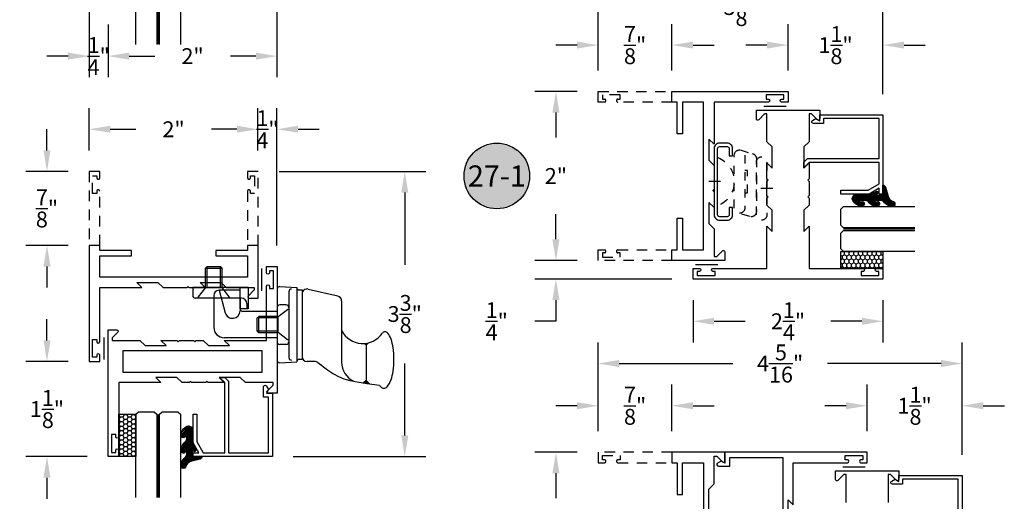
# Model space of a CAD drawing. Units: inches. Extents: x 0 to 173, y 0 to 30.
# Drawn here: x 54 to 66, y 7 to 13 of the extents above; entities that cross this region are included whole.
import ezdxf
from ezdxf.enums import TextEntityAlignment as Align

# ---------------------------------------------------------------- set-up
doc = ezdxf.new("R2010")
doc.units = ezdxf.units.IN
doc.header["$MEASUREMENT"] = 0
doc.linetypes.add('HIDDEN2', pattern=[0.1875, 0.125, -0.0625])
for name, color, linetype in [('Arcadia-Dim', 4, 'Continuous'), ('Arcadia-Hidden', 1, 'HIDDEN2'), ('Arcadia-Profile', 5, 'Continuous'), ('Arcadia-Shade', 8, 'Continuous'), ('Arcadia-Text', 3, 'Continuous')]:
    doc.layers.add(name, color=color, linetype=linetype)
doc.styles.get("Standard").update_dxf_attribs({"font": 'ARIALN.TTF'})
doc.dimstyles.get("Standard").update_dxf_attribs({"dimscale": 0, "dimtxt": 0.046875, "dimasz": 0.0625, "dimexe": 0.0625, "dimexo": 0.0625, "dimgap": 0.09, "dimtad": 0, "dimtih": 1, "dimtoh": 1, "dimdec": 4, "dimzin": 0, "dimdsep": 46, "dimlunit": 4, "dimtxsty": 'Standard', "dimcen": 0.046875, "dimadec": 0, "dimazin": 0, "dimtfac": 1, "dimtdec": 4, "dimtofl": 0, "dimtmove": 0, "dimatfit": 3, "dimfxl": 1, "dimtolj": 1, "dimtzin": 0, "dimarcsym": 0})

# ---------------------------------------------------------------- blocks, each defined once
blk = doc.blocks.new('10X0_3FHMS')
at = {"layer": 'Arcadia-Profile'}
for p, q in [((-0.098, 0.357), (-0.079, 0.375)), ((-0.098, 0.357), (0.098, 0.357)), ((-0.098, 0.125), (-0.098, 0.357)), ((-0.079, 0.375), (0.079, 0.375)), ((-0.079, 0.125), (-0.079, 0.375)), ((0.079, 0.375), (0.098, 0.357)), ((0.079, 0.125), (0.079, 0.375)), ((0.098, 0.125), (0.098, 0.357))]:
    blk.add_line(p, q, dxfattribs=at)
blk.add_lwpolyline([(-0.18, 0.016), (-0.095, 0.125), (0.095, 0.125), (0.18, 0.016, -0.624592), (0.172, 0), (-0.172, 0, -0.624592)], format="xyb", close=True, dxfattribs=at)
blk = doc.blocks.new('156_001')
at = {"layer": 'Arcadia-Profile', "lineweight": -3}
for p, q in [((-0.343, -0.25), (-0.999, -0.25)), ((-0.999, -0.25), (-0.999, -0.344)), ((-0.749, -0.344), (-0.749, -0.719)), ((-0.437, -0.282), (-0.687, -0.282)), ((-0.687, -0.282), (-0.613, -0.547)), ((-0.437, -0.375), (-0.437, -0.25)), ((-0.437, -0.501), (-0.437, -0.282)), ((-0.343, -0.25), (-0.343, -0.5)), ((0, -0.269), (0, -1.107)), ((0.034, -0.237), (0.234, -0.247)), ((0.14, -0.299), (0.14, -1.077)), ((0.234, -0.247), (0.234, -1.129)), ((0.234, -0.248), (0.234, -0.247)), ((0.264, -0.278), (0.297, -0.278)), ((0.297, -0.278), (0.297, -1.098)), ((0.371, -0.268), (0.72, -0.349)), ((-0.42, -0.375), (-0.968, -0.375)), ((-0.437, -0.375), (-0.437, -0.5)), ((-0.358, -0.437), (-0.358, -0.5)), ((0.108, -0.454), (0.032, -0.454)), ((0.766, -0.408), (0.766, -0.759)), ((-0.343, -0.5), (-0.437, -0.5)), ((-0.437, -0.501), (-0.437, -0.523)), ((0, -0.532), (-0.406, -0.532)), ((0, -0.486), (0, -0.89)), ((0.14, -0.486), (0.14, -0.89)), ((0.766, -0.759), (0.766, -1.132)), ((0, -0.844), (-0.624, -0.844)), ((0.108, -0.922), (0.032, -0.922)), ((1.056, -0.93), (1.036, -0.91)), ((1.056, -0.93), (1.083, -0.903)), ((1.056, -0.93), (1.056, -1.348)), ((0.034, -1.139), (0.234, -1.129)), ((0.234, -1.128), (0.234, -1.129)), ((0.264, -1.098), (0.297, -1.098)), ((0.448, -1.126), (0.357, -1.126)), ((0.483, -1.137), (0.526, -1.168)), ((1.056, -1.348), (1.025, -1.378)), ((1.056, -1.348), (1.096, -1.388))]:
    blk.add_line(p, q, dxfattribs=at)
blk.add_lwpolyline([(0.483, -1.137), (0.599, -1.222), (0.668, -1.269), (0.729, -1.303), (0.791, -1.33), (0.862, -1.35), (0.951, -1.367), (1.065, -1.384), (1.213, -1.403)], dxfattribs=at)
for centre, radius, start, end in [((-0.968, -0.344), 0.031, 180, 270), ((-0.687, -0.344), 0.062, 90, 180), ((0.032, -0.269), 0.032, 87, 180), ((0.172, -0.299), 0.032, 90, 180), ((0.264, -0.248), 0.03, 180, 270), ((0.357, -0.326), 0.06, 76.8583, 180), ((0.706, -0.408), 0.06, 0, 76.8583), ((-0.42, -0.437), 0.062, 0, 90), ((0.032, -0.486), 0.032, 90, 180), ((0.108, -0.486), 0.032, 360, 90), ((-0.527, -0.523), 0.09, 195.4701, 0), ((-0.406, -0.501), 0.031, 180, 270), ((-0.624, -0.719), 0.125, 180, 270), ((1.016, -0.629), 0.282, 207.492, 325.3457), ((1.281, -0.812), 0.04, 37.1486, 145.3457), ((1.104, -0.946), 0.262, 19.3927, 37.1486), ((0.032, -0.89), 0.032, 180, 270), ((0.108, -0.89), 0.032, 270, 360), ((0.841, -1.039), 0.541, 8.2958, 19.3927), ((0.419, -1.1), 0.967, 0, 8.2958), ((0.032, -1.107), 0.032, 180, 273), ((0.172, -1.077), 0.032, 180, 270), ((0.264, -1.128), 0.03, 90, 180), ((0.357, -1.065), 0.06, 180, 270), ((0.448, -1.185), 0.06, 53.8342, 90), ((1.016, -1.132), 0.25, 180, 245.2086), ((0.419, -1.1), 0.967, 351.7042, 0), ((0.841, -1.162), 0.541, 340.6073, 351.7042), ((1.104, -1.254), 0.262, 319.641, 340.6073), ((1.428, -1.254), 0.262, 214.6192, 220.359), ((1.266, -1.392), 0.0491, 220.359, 270), ((1.266, -1.392), 0.0491, 270, 319.641)]:
    blk.add_arc(centre, radius, start, end, dxfattribs=at)
for points in [[(1.036, -0.91), (1.083, -0.903), (1.056, -0.93)], [(1.025, -1.378), (1.056, -1.348), (1.096, -1.388)]]:
    blk.add_solid(points, dxfattribs=at)
blk.add_blockref('10X0_3FHMS', (-0.749, -0.375), dxfattribs=at)
at = {"layer": 'Arcadia-Profile', "lineweight": -3, "rotation": 90}
blk.add_blockref('10X0_3FHMS', (0.14, -0.688), dxfattribs=at)
blk = doc.blocks.new('*D33')
at = {"layer": 'Arcadia-Dim', "color": 0, "lineweight": -2, "transparency": 16777216}
for p, q in [((55.108, 11.09), (55.108, 11.59)), ((57.108, 11.09), (57.108, 11.59)), ((55.358, 11.34), (55.659, 11.34)), ((56.858, 11.34), (56.558, 11.34))]:
    blk.add_line(p, q, dxfattribs=at)
at = {"layer": 'Arcadia-Dim', "color": 0, "lineweight": -3, "transparency": 16777216}
for points in [[(55.358, 11.382), (55.358, 11.299), (55.108, 11.34)], [(56.858, 11.382), (56.858, 11.299), (57.108, 11.34)]]:
    blk.add_solid(points, dxfattribs=at)
at = {"layer": 'Defpoints', "lineweight": -3, "transparency": 16777216}
for p in [(57.108, 11.34), (55.108, 10.84), (57.108, 10.84)]:
    blk.add_point(p, dxfattribs=at)
at = {"layer": 'Arcadia-Dim', "color": 0, "transparency": 16777216, "insert": (56.108, 11.34), "char_height": 0.1875, "attachment_point": 5}
blk.add_mtext('\\A1;2"', dxfattribs=at)
blk = doc.blocks.new('*D34')
at = {"layer": 'Arcadia-Dim', "color": 0, "lineweight": -2, "transparency": 16777216}
for p, q in [((57.108, 11.09), (57.108, 11.59)), ((57.333, 9.965), (57.333, 11.59)), ((56.858, 11.34), (56.608, 11.34)), ((57.583, 11.34), (57.833, 11.34))]:
    blk.add_line(p, q, dxfattribs=at)
at = {"layer": 'Arcadia-Dim', "color": 0, "lineweight": -3, "transparency": 16777216}
for points in [[(56.858, 11.382), (56.858, 11.299), (57.108, 11.34)], [(57.583, 11.382), (57.583, 11.299), (57.333, 11.34)]]:
    blk.add_solid(points, dxfattribs=at)
at = {"layer": 'Defpoints', "lineweight": -3, "transparency": 16777216}
for p in [(57.333, 11.34), (57.108, 10.84), (57.333, 9.715)]:
    blk.add_point(p, dxfattribs=at)
at = {"layer": 'Arcadia-Dim', "color": 0, "transparency": 16777216, "insert": (57.221, 11.34), "char_height": 0.1875, "attachment_point": 5}
blk.add_mtext('\\A1;{\\H1.000000x;\\S1/4;}"', dxfattribs=at)
blk = doc.blocks.new('*D16')
at = {"layer": 'Arcadia-Dim', "color": 0, "lineweight": -2, "transparency": 16777216}
for p, q in [((57.358, 10.84), (59.097, 10.84)), ((58.847, 10.59), (58.847, 9.737)), ((58.847, 7.715), (58.847, 8.568)), ((57.523, 7.465), (59.097, 7.465))]:
    blk.add_line(p, q, dxfattribs=at)
at = {"layer": 'Arcadia-Dim', "color": 0, "lineweight": -3, "transparency": 16777216}
for points in [[(58.806, 10.59), (58.889, 10.59), (58.847, 10.84)], [(58.806, 7.715), (58.889, 7.715), (58.847, 7.465)]]:
    blk.add_solid(points, dxfattribs=at)
at = {"layer": 'Defpoints', "lineweight": -3, "transparency": 16777216}
for p in [(57.108, 10.84), (57.273, 7.465), (58.847, 7.465)]:
    blk.add_point(p, dxfattribs=at)
at = {"layer": 'Arcadia-Dim', "color": 0, "transparency": 16777216, "insert": (58.847, 9.153), "char_height": 0.1875, "attachment_point": 5}
blk.add_mtext('\\A1;3{\\H1.000000x;\\S3/8;}"', dxfattribs=at)
blk = doc.blocks.new('*D20')
at = {"layer": 'Arcadia-Dim', "color": 0, "lineweight": -2, "transparency": 16777216}
for p, q in [((61.138, 12.037), (61.138, 13.037)), ((64.513, 11.756), (64.513, 13.037)), ((61.388, 12.787), (62.321, 12.787)), ((64.263, 12.787), (63.33, 12.787))]:
    blk.add_line(p, q, dxfattribs=at)
at = {"layer": 'Arcadia-Dim', "color": 0, "lineweight": -3, "transparency": 16777216}
for points in [[(61.388, 12.829), (61.388, 12.745), (61.138, 12.787)], [(64.263, 12.829), (64.263, 12.745), (64.513, 12.787)]]:
    blk.add_solid(points, dxfattribs=at)
at = {"layer": 'Defpoints', "lineweight": -3, "transparency": 16777216}
for p in [(64.513, 12.787), (61.138, 11.787), (64.513, 11.506)]:
    blk.add_point(p, dxfattribs=at)
at = {"layer": 'Arcadia-Dim', "color": 0, "transparency": 16777216, "insert": (62.826, 12.787), "char_height": 0.1875, "attachment_point": 5}
blk.add_mtext('\\A1;3{\\H1.000000x;\\S3/8;}"', dxfattribs=at)
blk = doc.blocks.new('*D39')
at = {"layer": 'Arcadia-Dim', "color": 0, "lineweight": -2, "transparency": 16777216}
for p, q in [((60.888, 11.787), (60.388, 11.787)), ((60.638, 11.537), (60.638, 11.241)), ((60.638, 10.037), (60.638, 10.333)), ((60.888, 9.787), (60.388, 9.787))]:
    blk.add_line(p, q, dxfattribs=at)
at = {"layer": 'Arcadia-Dim', "color": 0, "lineweight": -3, "transparency": 16777216}
for points in [[(60.596, 11.537), (60.68, 11.537), (60.638, 11.787)], [(60.596, 10.037), (60.68, 10.037), (60.638, 9.787)]]:
    blk.add_solid(points, dxfattribs=at)
at = {"layer": 'Defpoints', "lineweight": -3, "transparency": 16777216}
for p in [(61.138, 11.787), (60.638, 9.787), (61.138, 9.787)]:
    blk.add_point(p, dxfattribs=at)
at = {"layer": 'Arcadia-Dim', "color": 0, "transparency": 16777216, "insert": (60.638, 10.787), "char_height": 0.1875, "attachment_point": 5}
blk.add_mtext('\\A1;2"', dxfattribs=at)
blk = doc.blocks.new('*D40')
at = {"layer": 'Arcadia-Dim', "color": 0, "lineweight": -2, "transparency": 16777216}
for p, q in [((60.638, 10.037), (60.638, 10.287)), ((60.888, 9.787), (60.388, 9.787)), ((62.013, 9.567), (60.388, 9.567)), ((60.638, 9.317), (60.638, 9.067)), ((60.638, 9.067), (60.388, 9.067))]:
    blk.add_line(p, q, dxfattribs=at)
at = {"layer": 'Arcadia-Dim', "color": 0, "lineweight": -3, "transparency": 16777216}
for points in [[(60.596, 10.037), (60.68, 10.037), (60.638, 9.787)], [(60.596, 9.317), (60.68, 9.317), (60.638, 9.567)]]:
    blk.add_solid(points, dxfattribs=at)
at = {"layer": 'Defpoints', "lineweight": -3, "transparency": 16777216}
for p in [(61.138, 9.787), (60.638, 9.567), (62.263, 9.567)]:
    blk.add_point(p, dxfattribs=at)
at = {"layer": 'Arcadia-Dim', "color": 0, "transparency": 16777216, "insert": (59.937, 9.067), "char_height": 0.1875, "attachment_point": 5}
blk.add_mtext('\\A1;{\\H1.000000x;\\S1/4;}"', dxfattribs=at)
blk = doc.blocks.new('ANDERBERG')
at = {"layer": 'Arcadia-Hidden', "lineweight": -3, "ltscale": 0.75}
for points in [[(0.016, -0.464), (0.641, -0.464, 1), (0.641, -0.339), (0.016, -0.339, 1)], [(0.097, -0.726), (0.722, -0.726, 1), (0.722, -0.601), (0.097, -0.601, 1)]]:
    blk.add_lwpolyline(points, format="xyb", close=True, dxfattribs=at)
blk.add_lwpolyline([(0.784, -0.656), (0.741, -0.511, 0.342958), (0.681, -0.464), (0.055, -0.464, 0.490123), (-0.005, -0.542), (0.038, -0.686)], format="xyb", dxfattribs=at)
blk.add_lwpolyline([(0.275, -0.601), (0.275, -0.571), (0.543, -0.571), (0.543, -0.601)], dxfattribs=at)
blk.add_arc((0.409, -1.031), 0.305, 20.4553, 159.5447, dxfattribs=at)
at = {"layer": 'Arcadia-Profile', "lineweight": -3}
for p, q in [((0.328, -0.269), (0.328, -0.41)), ((0.409, -0.888), (0.409, -1.029))]:
    blk.add_line(p, q, dxfattribs=at)
at = {"layer": 'Arcadia-Profile', "lineweight": -3, "ltscale": 0.75}
blk.add_lwpolyline([(0.8, -0.746, -0.414214), (0.865, -0.811), (0.865, -0.899, -0.414214), (0.8, -0.964), (0.018, -0.964, -0.414214), (-0.047, -0.899), (-0.047, -0.811, -0.414214), (0.018, -0.746), (0.103, -0.746), (0.103, -0.786), (0.018, -0.786, 0.414214), (-0.007, -0.811), (-0.007, -0.899, 0.414214), (0.018, -0.924), (0.8, -0.924, 0.414214), (0.825, -0.899), (0.825, -0.811, 0.414214), (0.8, -0.786), (0.715, -0.786), (0.715, -0.746)], format="xyb", close=True, dxfattribs=at)
blk = doc.blocks.new('*D21')
at = {"layer": 'Arcadia-Dim', "color": 0, "lineweight": -2, "transparency": 16777216}
for p, q in [((61.138, 7.767), (61.138, 8.817)), ((65.451, 7.487), (65.451, 8.817)), ((61.388, 8.567), (62.735, 8.567)), ((65.201, 8.567), (63.854, 8.567))]:
    blk.add_line(p, q, dxfattribs=at)
at = {"layer": 'Arcadia-Dim', "color": 0, "lineweight": -3, "transparency": 16777216}
for points in [[(61.388, 8.609), (61.388, 8.525), (61.138, 8.567)], [(65.201, 8.609), (65.201, 8.525), (65.451, 8.567)]]:
    blk.add_solid(points, dxfattribs=at)
at = {"layer": 'Defpoints', "lineweight": -3, "transparency": 16777216}
for p in [(65.451, 8.567), (61.138, 7.517), (65.451, 7.237)]:
    blk.add_point(p, dxfattribs=at)
at = {"layer": 'Arcadia-Dim', "color": 0, "transparency": 16777216, "insert": (63.294, 8.567), "char_height": 0.1875, "attachment_point": 5}
blk.add_mtext('\\A1;4{\\H1.000000x;\\S5/16;}"', dxfattribs=at)
blk = doc.blocks.new('*D56')
at = {"layer": 'Arcadia-Dim', "color": 0, "lineweight": -2, "transparency": 16777216}
for p, q in [((57.333, 13.331), (57.333, 11.956)), ((55.333, 12.581), (55.333, 11.956)), ((55.583, 12.206), (55.884, 12.206)), ((57.083, 12.206), (56.783, 12.206))]:
    blk.add_line(p, q, dxfattribs=at)
at = {"layer": 'Arcadia-Dim', "color": 0, "lineweight": -3, "transparency": 16777216}
for points in [[(55.583, 12.248), (55.583, 12.164), (55.333, 12.206)], [(57.083, 12.248), (57.083, 12.164), (57.333, 12.206)]]:
    blk.add_solid(points, dxfattribs=at)
at = {"layer": 'Defpoints', "lineweight": -3, "transparency": 16777216}
for p in [(57.333, 13.581), (55.333, 12.831), (57.333, 12.206)]:
    blk.add_point(p, dxfattribs=at)
at = {"layer": 'Arcadia-Dim', "color": 0, "transparency": 16777216, "insert": (56.333, 12.206), "char_height": 0.1875, "attachment_point": 5}
blk.add_mtext('\\A1;2"', dxfattribs=at)
blk = doc.blocks.new('*D57')
at = {"layer": 'Arcadia-Dim', "color": 0, "lineweight": -2, "transparency": 16777216}
for p, q in [((55.108, 13.706), (55.108, 11.956)), ((55.333, 12.581), (55.333, 11.956)), ((54.858, 12.206), (54.608, 12.206)), ((55.583, 12.206), (55.833, 12.206))]:
    blk.add_line(p, q, dxfattribs=at)
at = {"layer": 'Arcadia-Dim', "color": 0, "lineweight": -3, "transparency": 16777216}
for points in [[(54.858, 12.248), (54.858, 12.164), (55.108, 12.206)], [(55.583, 12.248), (55.583, 12.164), (55.333, 12.206)]]:
    blk.add_solid(points, dxfattribs=at)
at = {"layer": 'Defpoints', "lineweight": -3, "transparency": 16777216}
for p in [(55.108, 13.956), (55.333, 12.831), (55.108, 12.206)]:
    blk.add_point(p, dxfattribs=at)
at = {"layer": 'Arcadia-Dim', "color": 0, "transparency": 16777216, "insert": (55.221, 12.206), "char_height": 0.1875, "attachment_point": 5}
blk.add_mtext('\\A1;{\\H1.000000x;\\S1/4;}"', dxfattribs=at)
blk = doc.blocks.new('*D58')
at = {"layer": 'Arcadia-Dim', "color": 0, "lineweight": -2, "transparency": 16777216}
for p, q in [((54.608, 8.84), (54.608, 9.09)), ((54.858, 8.59), (54.358, 8.59)), ((55.083, 7.465), (54.358, 7.465)), ((54.608, 7.215), (54.608, 6.965))]:
    blk.add_line(p, q, dxfattribs=at)
at = {"layer": 'Arcadia-Dim', "color": 0, "lineweight": -3, "transparency": 16777216}
for points in [[(54.567, 8.84), (54.65, 8.84), (54.608, 8.59)], [(54.567, 7.215), (54.65, 7.215), (54.608, 7.465)]]:
    blk.add_solid(points, dxfattribs=at)
at = {"layer": 'Defpoints', "lineweight": -3, "transparency": 16777216}
for p in [(54.608, 8.59), (55.108, 8.59), (55.333, 7.465)]:
    blk.add_point(p, dxfattribs=at)
at = {"layer": 'Arcadia-Dim', "color": 0, "transparency": 16777216, "insert": (54.608, 8.028), "char_height": 0.1875, "attachment_point": 5}
blk.add_mtext('\\A1;1{\\H1.000000x;\\S1/8;}"', dxfattribs=at)
blk = doc.blocks.new('*D59')
at = {"layer": 'Arcadia-Dim', "color": 0, "lineweight": -2, "transparency": 16777216}
for p, q in [((54.608, 11.09), (54.608, 11.34)), ((54.858, 10.84), (54.358, 10.84)), ((54.858, 9.965), (54.358, 9.965)), ((54.608, 9.715), (54.608, 9.465))]:
    blk.add_line(p, q, dxfattribs=at)
at = {"layer": 'Arcadia-Dim', "color": 0, "lineweight": -3, "transparency": 16777216}
for points in [[(54.567, 11.09), (54.65, 11.09), (54.608, 10.84)], [(54.567, 9.715), (54.65, 9.715), (54.608, 9.965)]]:
    blk.add_solid(points, dxfattribs=at)
at = {"layer": 'Defpoints', "lineweight": -3, "transparency": 16777216}
for p in [(54.608, 10.84), (55.108, 10.84), (55.108, 9.965)]:
    blk.add_point(p, dxfattribs=at)
at = {"layer": 'Arcadia-Dim', "color": 0, "transparency": 16777216, "insert": (54.608, 10.403), "char_height": 0.1875, "attachment_point": 5}
blk.add_mtext('\\A1;{\\H1.000000x;\\S7/8;}"', dxfattribs=at)
blk = doc.blocks.new('Keynote')
at = {"layer": 'Arcadia-Shade', "lineweight": -3}
h = blk.add_hatch(color=256, dxfattribs=at)
h.dxf.hatch_style = 1
edge = h.paths.add_edge_path()
edge.add_arc((0, 0), 0.0972, 0, 360)
at = {"layer": 'Defpoints', "lineweight": -3}
blk.add_circle((0, 0), 0.0972, dxfattribs=at)
at = {"layer": 'Arcadia-Text'}
blk.add_attdef('KEYNOTE_BUBBLE', text='', height=0.0625, dxfattribs=at).set_placement((0, 0), align=Align.MIDDLE_CENTER)
blk = doc.blocks.new('*D66')
at = {"layer": 'Arcadia-Dim', "color": 0, "lineweight": -2, "transparency": 16777216}
for p, q in [((62.263, 9.317), (62.263, 8.817)), ((64.513, 9.317), (64.513, 8.817)), ((62.513, 9.067), (62.88, 9.067)), ((64.263, 9.067), (63.896, 9.067))]:
    blk.add_line(p, q, dxfattribs=at)
at = {"layer": 'Arcadia-Dim', "color": 0, "lineweight": -3, "transparency": 16777216}
for points in [[(62.513, 9.109), (62.513, 9.025), (62.263, 9.067)], [(64.263, 9.109), (64.263, 9.025), (64.513, 9.067)]]:
    blk.add_solid(points, dxfattribs=at)
at = {"layer": 'Defpoints', "lineweight": -3, "transparency": 16777216}
for p in [(62.263, 9.567), (64.513, 9.567), (64.513, 9.067)]:
    blk.add_point(p, dxfattribs=at)
at = {"layer": 'Arcadia-Dim', "color": 0, "transparency": 16777216, "insert": (63.388, 9.067), "char_height": 0.1875, "attachment_point": 5}
blk.add_mtext('\\A1;2{\\H1.000000x;\\S1/4;}"', dxfattribs=at)
blk = doc.blocks.new('*D67')
at = {"layer": 'Arcadia-Dim', "color": 0, "lineweight": -2, "transparency": 16777216}
for p, q in [((60.888, 7.517), (60.388, 7.517)), ((60.638, 7.267), (60.638, 6.972)), ((60.638, 5.767), (60.638, 6.063)), ((60.888, 5.517), (60.388, 5.517))]:
    blk.add_line(p, q, dxfattribs=at)
at = {"layer": 'Arcadia-Dim', "color": 0, "lineweight": -3, "transparency": 16777216}
for points in [[(60.596, 7.267), (60.68, 7.267), (60.638, 7.517)], [(60.596, 5.767), (60.68, 5.767), (60.638, 5.517)]]:
    blk.add_solid(points, dxfattribs=at)
at = {"layer": 'Defpoints', "lineweight": -3, "transparency": 16777216}
for p in [(61.138, 7.517), (60.638, 5.517), (61.138, 5.517)]:
    blk.add_point(p, dxfattribs=at)
at = {"layer": 'Arcadia-Dim', "color": 0, "transparency": 16777216, "insert": (60.638, 6.517), "char_height": 0.1875, "attachment_point": 5}
blk.add_mtext('\\A1;2"', dxfattribs=at)
blk = doc.blocks.new('*D69')
at = {"layer": 'Arcadia-Dim', "color": 0, "lineweight": -2, "transparency": 16777216}
for p, q in [((61.138, 12.037), (61.138, 12.586)), ((62.013, 12.037), (62.013, 12.586)), ((60.888, 12.336), (60.638, 12.336)), ((62.263, 12.336), (62.513, 12.336))]:
    blk.add_line(p, q, dxfattribs=at)
at = {"layer": 'Arcadia-Dim', "color": 0, "lineweight": -3, "transparency": 16777216}
for points in [[(60.888, 12.378), (60.888, 12.295), (61.138, 12.336)], [(62.263, 12.378), (62.263, 12.295), (62.013, 12.336)]]:
    blk.add_solid(points, dxfattribs=at)
at = {"layer": 'Defpoints', "lineweight": -3, "transparency": 16777216}
for p in [(62.013, 12.336), (61.138, 11.787), (62.013, 11.787)]:
    blk.add_point(p, dxfattribs=at)
at = {"layer": 'Arcadia-Dim', "color": 0, "transparency": 16777216, "insert": (61.576, 12.336), "char_height": 0.1875, "attachment_point": 5}
blk.add_mtext('\\A1;{\\H1.000000x;\\S7/8;}"', dxfattribs=at)
blk = doc.blocks.new('*D70')
at = {"layer": 'Arcadia-Dim', "color": 0, "lineweight": -2, "transparency": 16777216}
for p, q in [((63.388, 12.037), (63.388, 12.586)), ((64.513, 11.756), (64.513, 12.586)), ((63.138, 12.336), (62.888, 12.336)), ((64.763, 12.336), (65.013, 12.336))]:
    blk.add_line(p, q, dxfattribs=at)
at = {"layer": 'Arcadia-Dim', "color": 0, "lineweight": -3, "transparency": 16777216}
for points in [[(63.138, 12.378), (63.138, 12.295), (63.388, 12.336)], [(64.763, 12.378), (64.763, 12.295), (64.513, 12.336)]]:
    blk.add_solid(points, dxfattribs=at)
at = {"layer": 'Defpoints', "lineweight": -3, "transparency": 16777216}
for p in [(64.513, 12.336), (63.388, 11.787), (64.513, 11.506)]:
    blk.add_point(p, dxfattribs=at)
at = {"layer": 'Arcadia-Dim', "color": 0, "transparency": 16777216, "insert": (63.951, 12.336), "char_height": 0.1875, "attachment_point": 5}
blk.add_mtext('\\A1;1{\\H1.000000x;\\S1/8;}"', dxfattribs=at)
blk = doc.blocks.new('*D71')
at = {"layer": 'Arcadia-Dim', "color": 0, "lineweight": -2, "transparency": 16777216}
for p, q in [((61.138, 7.767), (61.138, 8.317)), ((62.013, 7.767), (62.013, 8.317)), ((60.888, 8.067), (60.638, 8.067)), ((62.263, 8.067), (62.513, 8.067))]:
    blk.add_line(p, q, dxfattribs=at)
at = {"layer": 'Arcadia-Dim', "color": 0, "lineweight": -3, "transparency": 16777216}
for points in [[(60.888, 8.109), (60.888, 8.025), (61.138, 8.067)], [(62.263, 8.109), (62.263, 8.025), (62.013, 8.067)]]:
    blk.add_solid(points, dxfattribs=at)
at = {"layer": 'Defpoints', "lineweight": -3, "transparency": 16777216}
for p in [(62.013, 8.067), (61.138, 7.517), (62.013, 7.517)]:
    blk.add_point(p, dxfattribs=at)
at = {"layer": 'Arcadia-Dim', "color": 0, "transparency": 16777216, "insert": (61.576, 8.067), "char_height": 0.1875, "attachment_point": 5}
blk.add_mtext('\\A1;{\\H1.000000x;\\S7/8;}"', dxfattribs=at)
blk = doc.blocks.new('*D72')
at = {"layer": 'Arcadia-Dim', "color": 0, "lineweight": -2, "transparency": 16777216}
for p, q in [((64.326, 7.767), (64.326, 8.317)), ((65.451, 7.487), (65.451, 8.317)), ((64.076, 8.067), (63.826, 8.067)), ((65.701, 8.067), (65.951, 8.067))]:
    blk.add_line(p, q, dxfattribs=at)
at = {"layer": 'Arcadia-Dim', "color": 0, "lineweight": -3, "transparency": 16777216}
for points in [[(64.076, 8.109), (64.076, 8.025), (64.326, 8.067)], [(65.701, 8.109), (65.701, 8.025), (65.451, 8.067)]]:
    blk.add_solid(points, dxfattribs=at)
at = {"layer": 'Defpoints', "lineweight": -3, "transparency": 16777216}
for p in [(65.451, 8.067), (64.326, 7.517), (65.451, 7.237)]:
    blk.add_point(p, dxfattribs=at)
at = {"layer": 'Arcadia-Dim', "color": 0, "transparency": 16777216, "insert": (64.888, 8.067), "char_height": 0.1875, "attachment_point": 5}
blk.add_mtext('\\A1;1{\\H1.000000x;\\S1/8;}"', dxfattribs=at)
blk = doc.blocks.new('E260')
at = {"layer": 'Arcadia-Shade', "lineweight": -3}
h = blk.add_hatch(dxfattribs=at)
h.set_pattern_fill('ANSI31', color=256, scale=0.1)
h.paths.add_polyline_path([(-0.028, 0.389, 0.260337), (-0.033, 0.397), (-0.067, 0.412, 0.205882), (-0.075, 0.413, 0.259217), (-0.16, 0.314, 1), (-0.105, 0.287, -0.124804), (-0.109, 0.326, -0.645753), (-0.092, 0.319), (-0.092, 0.262, -0.264958), (-0.121, 0.211, 0.179967), (-0.16, 0.132, 1), (-0.105, 0.105, -0.124804), (-0.109, 0.144, -0.645753), (-0.092, 0.136), (-0.092, 0.08, -0.264958), (-0.121, 0.029, 0.179967), (-0.16, -0.051, 1), (-0.105, -0.077, -0.302165), (-0.031, -0.008), (0.066, 0.018, 0.339454), (0.089, 0.048), (-0.028, 0.048), (-0.028, 0.142), (-0.013, 0.113, 1), (0.014, 0.127), (-0.022, 0.199, -0.116532), (-0.028, 0.226)])
at = {"layer": 'Arcadia-Profile', "lineweight": -3}
blk.add_lwpolyline([(-0.031, -0.008, 0.302165), (-0.105, -0.077, -1), (-0.16, -0.051, -0.179967), (-0.121, 0.029, 0.264958), (-0.092, 0.08), (-0.092, 0.136, 0.645753), (-0.109, 0.144, 0.124804), (-0.105, 0.105, -1), (-0.16, 0.132, -0.179967), (-0.121, 0.211, 0.264958), (-0.092, 0.262), (-0.092, 0.319, 0.645753), (-0.109, 0.326, 0.124804), (-0.105, 0.287, -1), (-0.16, 0.314, -0.259217), (-0.075, 0.413, -0.205882), (-0.067, 0.412), (-0.033, 0.397, -0.260337), (-0.028, 0.389), (-0.028, 0.226, 0.116532), (-0.022, 0.199), (0.014, 0.127, -1), (-0.013, 0.113), (-0.028, 0.142), (-0.028, 0.048), (0.089, 0.048, -0.339454), (0.066, 0.018)], format="xyb", close=True, dxfattribs=at)
blk = doc.blocks.new('*U249')
at = {"layer": 'Arcadia-Hidden', "const_width": 0.0156}
blk.add_lwpolyline([(0.031, 0), (1.017, 0)], dxfattribs=at)
at = {"layer": 'Arcadia-Profile'}
for points in [[(1.017, 0.016), (0.031, 0.016), (0, 0.047), (0, 0.234), (0.031, 0.266), (1.017, 0.266)], [(1.017, -0.266), (0.031, -0.266), (0, -0.234), (0, -0.047), (0.031, -0.016), (1.017, -0.016)]]:
    blk.add_lwpolyline(points, dxfattribs=at)
blk = doc.blocks.new('*U247')
at = {"layer": 'Arcadia-Hidden', "const_width": 0.0156}
blk.add_lwpolyline([(0.031, 0), (0.878, 0)], dxfattribs=at)
at = {"layer": 'Arcadia-Profile'}
for points in [[(0.878, 0.016), (0.031, 0.016), (0, 0.047), (0, 0.234), (0.031, 0.266), (0.878, 0.266)], [(0.878, -0.266), (0.031, -0.266), (0, -0.234), (0, -0.047), (0.031, -0.016), (0.878, -0.016)]]:
    blk.add_lwpolyline(points, dxfattribs=at)

msp = doc.modelspace()

# ---------------------------------------------------------------- hatches: boundary and pattern name
at = {"layer": 'Arcadia-Shade'}
h = msp.add_hatch(dxfattribs=at)
h.set_pattern_fill('HONEY', color=256, scale=0.25, angle=-90, style=0)
h.set_pattern_definition([(90, (76.751703, -6.788795), (-0.027063294, 0.046875), [0.03125, -0.0625]), (210, (76.751703, -6.788795), (-0.027063294, -0.046875), [0.03125, -0.0625]), (150, (76.751703, -6.788795), (-0.054126588, 1e-10), [-0.0625, 0.03125])])
h.paths.add_polyline_path([(64.51314, 9.89295), (64.51314, 9.69188), (64.01314, 9.69188), (64.01314, 9.89295)])
h = msp.add_hatch(dxfattribs=at)
h.set_pattern_fill('HONEY', color=256, scale=0.25, style=0)
h.set_pattern_definition([(180, (74.631319, 17.727693), (-0.046875, -0.027063294), [0.03125, -0.0625]), (300, (74.631319, 17.727693), (0.046875, -0.027063294), [0.03125, -0.0625]), (240, (74.631319, 17.727693), (-1e-10, -0.054126588), [-0.0625, 0.03125])])
h.paths.add_polyline_path([(55.65953, 7.46531), (55.45846, 7.46531), (55.45846, 7.96531), (55.65953, 7.96531)])

# ---------------------------------------------------------------- linework, layer by layer
at = {"layer": 'Arcadia-Hidden'}
for points in [[(62.01314, 11.66188), (61.37064, 11.66188, -0.85714286), (61.37064, 11.69688), (61.39814, 11.69688), (61.39814, 11.74688), (61.18814, 11.74688), (61.18814, 11.69688), (61.21564, 11.69688, -0.85714286), (61.21564, 11.66188), (61.13814, 11.66188), (61.13814, 11.78688), (62.01314, 11.78688)], [(55.23346, 9.96531), (55.23346, 10.60781, 0.85714286), (55.19846, 10.60781), (55.19846, 10.58031), (55.14846, 10.58031), (55.14846, 10.79031), (55.19846, 10.79031), (55.19846, 10.76281, 0.85714286), (55.23346, 10.76281), (55.23346, 10.84031), (55.10846, 10.84031), (55.10846, 9.96531)], [(57.10846, 9.96531), (57.10846, 10.84031), (56.98346, 10.84031), (56.98346, 10.76281, 0.85714286), (57.01846, 10.76281), (57.01846, 10.79031), (57.06846, 10.79031), (57.06846, 10.58031), (57.01846, 10.58031), (57.01846, 10.60781, 0.85714286), (56.98346, 10.60781), (56.98346, 9.96531)], [(62.01314, 9.78688), (61.13814, 9.78688), (61.13814, 9.91188), (61.21564, 9.91188, -0.85714286), (61.21564, 9.87688), (61.18814, 9.87688), (61.18814, 9.82688), (61.39814, 9.82688), (61.39814, 9.87688), (61.37064, 9.87688, -0.85714286), (61.37064, 9.91188), (62.01314, 9.91188)], [(62.01314, 7.51744), (61.13814, 7.51744), (61.13814, 7.39244), (61.21564, 7.39244, 0.85714286), (61.21564, 7.42744), (61.18814, 7.42744), (61.18814, 7.47744), (61.39814, 7.47744), (61.39814, 7.42744), (61.37064, 7.42744, 0.85714286), (61.37064, 7.39244), (62.01314, 7.39244)]]:
    msp.add_lwpolyline(points, format="xyb", dxfattribs=at)
at = {"layer": 'Arcadia-Profile'}
msp.add_line((62.2921, 9.7382), (62.5549, 9.7382), dxfattribs=at)
for points in [[(62.54521, 9.83558), (62.61083, 9.90119, -0.66817864), (62.63814, 9.88988), (62.63814, 9.78688), (62.01314, 9.78688), (62.01314, 9.91188), (62.07564, 9.91188), (62.07564, 10.28688), (62.13814, 10.28688), (62.13814, 9.91188), (62.38814, 9.91188), (62.38814, 11.66188), (62.13814, 11.66188), (62.13814, 11.28688), (62.07564, 11.28688), (62.07564, 11.66188), (62.01314, 11.66188), (62.01314, 11.78688), (63.38814, 11.78688), (63.38814, 11.66188), (63.31064, 11.66188, -0.85714286), (63.31064, 11.69688), (63.33814, 11.69688), (63.33814, 11.74688), (63.12814, 11.74688), (63.12814, 11.69688), (63.15564, 11.69688, -0.85714286), (63.15564, 11.66188), (62.51314, 11.66188), (62.51314, 11.16188), (62.45114, 11.22388), (62.45114, 10.97438), (62.51314, 10.91238), (62.51314, 10.63088), (62.49814, 10.61588), (62.51314, 10.60088), (62.51314, 10.41188), (62.45114, 10.47388), (62.45114, 10.22438), (62.51314, 10.16238), (62.51314, 9.83265), (62.53814, 9.83265, 0.19891237)], [(64.43564, 9.65688, -0.85714286), (64.43564, 9.69188), (64.51314, 9.69188), (64.51314, 9.56688), (62.26314, 9.56688), (62.26314, 9.69188), (62.34064, 9.69188, -0.85714286), (62.34064, 9.65688), (62.31314, 9.65688), (62.31314, 9.60688), (62.52314, 9.60688), (62.52314, 9.65688), (62.49564, 9.65688, -0.85714286), (62.49564, 9.69188), (63.13814, 9.69188), (63.13814, 10.19188), (63.20014, 10.12988), (63.20014, 10.38038), (63.13814, 10.44238), (63.13814, 10.52488), (63.15314, 10.53988), (63.13814, 10.55488), (63.13814, 10.72288), (63.15314, 10.73788), (63.13814, 10.75288), (63.13814, 10.94188), (63.20014, 10.87988), (63.20014, 11.13038), (63.13814, 11.19238), (63.13814, 11.52111), (63.11314, 11.52111, 0.19891237), (63.10607, 11.51818), (63.04045, 11.45256, -0.66817864), (63.01314, 11.46388), (63.01314, 11.56688), (63.76314, 11.56688), (63.76314, 11.46388, -0.66817864), (63.73583, 11.45256), (63.67021, 11.51818, 0.19891237), (63.66314, 11.52111), (63.63814, 11.52111), (63.63814, 11.19238), (63.57614, 11.13038), (63.57614, 10.87988), (63.63814, 10.94188), (63.63814, 10.75288), (63.62314, 10.73788), (63.63814, 10.72288), (63.63814, 10.55488), (63.62314, 10.53988), (63.63814, 10.52488), (63.63814, 10.44238), (63.57614, 10.38038), (63.57614, 10.12988), (63.63814, 10.19188), (63.63814, 9.69188), (64.28064, 9.69188, -0.85714286), (64.28064, 9.65688), (64.25314, 9.65688), (64.25314, 9.60688), (64.46314, 9.60688), (64.46314, 9.65688)], [(57.05977, 9.43324), (56.99415, 9.36762, 0.66817864), (57.00546, 9.34031), (57.10846, 9.34031), (57.10846, 9.96531), (56.98346, 9.96531), (56.98346, 9.90281), (56.60846, 9.90281), (56.60846, 9.84031), (56.98346, 9.84031), (56.98346, 9.59031), (55.23346, 9.59031), (55.23346, 9.84031), (55.60846, 9.84031), (55.60846, 9.90281), (55.23346, 9.90281), (55.23346, 9.96531), (55.10846, 9.96531), (55.10846, 8.59031), (55.23346, 8.59031), (55.23346, 8.66781, 0.85714286), (55.19846, 8.66781), (55.19846, 8.64031), (55.14846, 8.64031), (55.14846, 8.85031), (55.19846, 8.85031), (55.19846, 8.82281, 0.85714286), (55.23346, 8.82281), (55.23346, 9.46531), (55.73346, 9.46531), (55.67146, 9.52731), (55.92096, 9.52731), (55.98296, 9.46531), (56.26446, 9.46531), (56.27946, 9.48031), (56.29446, 9.46531), (56.48346, 9.46531), (56.42146, 9.52731), (56.67096, 9.52731), (56.73296, 9.46531), (57.0627, 9.46531), (57.0627, 9.44031, -0.19891237)], [(57.28477, 8.30824, 0.19891237), (57.2877, 8.31531), (57.2877, 8.34031), (56.95846, 8.34031), (56.89646, 8.40231), (56.64646, 8.40231), (56.70846, 8.34031), (56.51946, 8.34031), (56.50446, 8.35531), (56.48946, 8.34031), (56.32146, 8.34031), (56.30646, 8.35531), (56.29146, 8.34031), (56.20846, 8.34031), (56.14646, 8.40231), (55.89646, 8.40231), (55.95846, 8.34031), (55.45846, 8.34031), (55.45846, 7.69781, -0.85714286), (55.42346, 7.69781), (55.42346, 7.72531), (55.37346, 7.72531), (55.37346, 7.51531), (55.42346, 7.51531), (55.42346, 7.54281, -0.85714286), (55.45846, 7.54281), (55.45846, 7.46531), (55.33346, 7.46531), (55.33346, 8.96531), (55.43646, 8.96531, -0.66817864), (55.44778, 8.93799), (55.38216, 8.87238, 0.19891237), (55.37923, 8.86531), (55.37923, 8.84031), (55.70796, 8.84031), (55.76996, 8.77831), (56.02046, 8.77831), (55.95846, 8.84031), (56.14746, 8.84031), (56.16246, 8.82531), (56.17746, 8.84031), (56.34546, 8.84031), (56.36046, 8.82531), (56.37546, 8.84031), (56.45796, 8.84031), (56.51996, 8.77831), (56.77046, 8.77831), (56.70846, 8.84031), (57.20846, 8.84031), (57.20846, 9.48281, -0.85714286), (57.24346, 9.48281), (57.24346, 9.45531), (57.29346, 9.45531), (57.29346, 9.66531), (57.24346, 9.66531), (57.24346, 9.63781, -0.85714286), (57.20846, 9.63781), (57.20846, 9.71531), (57.33346, 9.71531), (57.33346, 8.21531), (57.23046, 8.21531, -0.66817864), (57.21915, 8.24262)]]:
    msp.add_lwpolyline(points, format="xyb", close=True, dxfattribs=at)
for points in [[(63.10174, 11.61388), (63.36454, 11.61388)], [(57.15546, 9.42891), (57.15546, 9.69171)], [(55.28146, 8.87671), (55.28146, 8.61391)], [(64.03924, 7.34444), (64.30204, 7.34444)]]:
    msp.add_lwpolyline(points, dxfattribs=at)
at = {"layer": 'Arcadia-Profile', "ltscale": 0.25}
for points in [[(63.67901, 11.44361), (63.71914, 11.46678), (63.76314, 11.44138), (63.76314, 11.51178), (64.51314, 11.51178), (64.51314, 10.57228), (64.46814, 10.57228), (64.46814, 10.64124), (64.3487, 10.57228), (64.01314, 10.57228), (64.01314, 10.61728), (64.33664, 10.61728), (64.46814, 10.6932), (64.46814, 10.94728), (63.63814, 10.94728), (63.57614, 10.88528), (63.57614, 10.94892), (63.6195, 10.99228), (64.46814, 10.99228), (64.46814, 11.46678), (63.80814, 11.46678), (63.80814, 11.40678), (63.68888, 11.40678, -0.76732699)], [(57.2102, 8.29944), (57.23337, 8.25931), (57.20796, 8.21531), (57.27837, 8.21531), (57.27837, 7.46531), (56.33887, 7.46531), (56.33887, 7.51031), (56.40782, 7.51031), (56.33887, 7.62975), (56.33887, 7.96531), (56.38387, 7.96531), (56.38387, 7.6418), (56.45979, 7.51031), (56.71387, 7.51031), (56.71387, 8.34031), (56.65187, 8.40231), (56.71551, 8.40231), (56.75887, 8.35895), (56.75887, 7.51031), (57.23337, 7.51031), (57.23337, 8.17031), (57.17337, 8.17031), (57.17337, 8.28957, -0.76732699)], [(64.61651, 7.17417), (64.65664, 7.19734), (64.70064, 7.17194), (64.70064, 7.24234), (65.45064, 7.24234), (65.45064, 6.30284), (65.40564, 6.30284), (65.40564, 6.3718), (65.2862, 6.30284), (64.95064, 6.30284), (64.95064, 6.34784), (65.27414, 6.34784), (65.40564, 6.42376), (65.40564, 6.67784), (64.57564, 6.67784), (64.51364, 6.61584), (64.51364, 6.67948), (64.557, 6.72284), (65.40564, 6.72284), (65.40564, 7.19734), (64.74564, 7.19734), (64.74564, 7.13734), (64.62638, 7.13734, -0.76732699)]]:
    msp.add_lwpolyline(points, format="xyb", close=True, dxfattribs=at)
at = {"layer": 'Arcadia-Profile'}
for points in [[(64.51314, 9.69188), (64.01314, 9.69188), (64.01314, 9.89295), (64.51314, 9.89295)], [(55.50846, 8.71531), (55.50846, 8.46531), (57.15846, 8.46531), (57.15846, 8.71531)], [(55.45846, 7.46531), (55.45846, 7.96531), (55.65953, 7.96531), (55.65953, 7.46531)]]:
    msp.add_lwpolyline(points, close=True, dxfattribs=at)
for points in [[(62.45114, 6.83044), (62.45114, 7.07994), (62.51314, 7.14194), (62.51314, 7.47167), (62.53814, 7.47167, -0.19891237), (62.54521, 7.46874), (62.61083, 7.40312, 0.66817864), (62.63814, 7.41444), (62.63814, 7.51744), (62.01314, 7.51744), (62.01314, 7.39244), (62.07564, 7.39244), (62.07564, 7.01744), (62.13814, 7.01744), (62.13814, 7.39244), (62.38814, 7.39244), (62.38814, 5.64244)], [(63.38864, 6.70494), (63.38864, 6.95444), (63.45064, 6.89244), (63.45064, 7.39244), (64.09314, 7.39244, 0.85714286), (64.09314, 7.42744), (64.06564, 7.42744), (64.06564, 7.47744), (64.27564, 7.47744), (64.27564, 7.42744), (64.24814, 7.42744, 0.85714286), (64.24814, 7.39244), (64.32564, 7.39244), (64.32564, 7.51744), (62.63814, 7.51744), (62.63814, 7.38653), (62.59414, 7.41194), (62.55401, 7.38877, 0.76732699), (62.56388, 7.35194), (62.70014, 7.35194), (62.70014, 7.45544), (63.32564, 7.45544), (63.32564, 5.80742)], [(64.07564, 6.92294), (64.07564, 7.25167), (64.05064, 7.25167, 0.19891237), (64.04357, 7.24874), (63.97795, 7.18312, -0.66817864), (63.95064, 7.19444), (63.95064, 7.29744), (64.70064, 7.29744), (64.70064, 7.19444, -0.66817864), (64.67333, 7.18312), (64.60771, 7.24874, 0.19891237), (64.60064, 7.25167), (64.57564, 7.25167), (64.57564, 6.92294)]]:
    msp.add_lwpolyline(points, format="xyb", dxfattribs=at)

# ---------------------------------------------------------------- block references
at = {"layer": 'Arcadia-Hidden', "xscale": -1, "rotation": 270}
msp.add_blockref('ANDERBERG', (63.47745, 10.31074), dxfattribs=at)
at = {"layer": 'Arcadia-Profile', "lineweight": -3}
for name, p, rotation in [('*U249', (55.92516, 13.36224), 270), ('E260', (64.56088, 10.58904), 90), ('*U249', (55.92516, 7.99656), 270)]:
    msp.add_blockref(name, p, dxfattribs=dict(at, rotation=rotation))
at = {"layer": 'Arcadia-Profile', "lineweight": -3, "xscale": 4, "yscale": 4, "zscale": 4}
msp.add_blockref('Keynote', (59.93814, 10.78688), dxfattribs=at).add_auto_attribs({'KEYNOTE_BUBBLE': '27-1'})
at = {"layer": 'Arcadia-Profile', "lineweight": -3}
for name, p in [('*U247', (64.01314, 10.15857)), ('E260', (56.35563, 7.41757))]:
    msp.add_blockref(name, p, dxfattribs=at)
at = {"layer": 'Arcadia-Profile'}
msp.add_blockref('156_001', (57.33346, 9.71531), dxfattribs=at)

# ---------------------------------------------------------------- dimensions: what is measured, and where the dimension line sits
at = {"layer": 'Arcadia-Dim'}
for base, p1, p2, angle, picture, middle in [((55.10846, 12.20599), (55.33346, 12.83099), (55.10846, 13.95599), 180, '*D57', (55.22096, 12.20599)), ((57.33346, 12.20599), (55.33346, 12.83099), (57.33346, 13.58099), 180, '*D56', (56.33346, 12.20599)), ((60.63814, 9.78688), (61.13814, 11.78688), (61.13814, 9.78688), 90, '*D39', (60.63814, 10.78688)), ((54.60846, 10.84031), (55.10846, 9.96531), (55.10846, 10.84031), 90, '*D59', (54.60846, 10.40281)), ((60.63814, 9.56688), (61.13814, 9.78688), (62.26314, 9.56688), 90, '*D40', (59.93656, 9.06688)), ((54.60846, 8.59031), (55.33346, 7.46531), (55.10846, 8.59031), 90, '*D58', (54.60846, 8.02781)), ((60.63814, 5.51744), (61.13814, 7.51744), (61.13814, 5.51744), 90, '*D67', (60.63814, 6.51744))]:
    dim = msp.add_linear_dim(base=base, p1=p1, p2=p2, angle=angle, dimstyle='Standard', override={"dimscale": 4}, dxfattribs=at)
    dim.commit()
    dim.dimension.update_dxf_attribs({"geometry": picture, "text_midpoint": middle, "dimtype": 160})
for base, p1, p2, picture, middle in [((64.51314, 12.78688), (61.13814, 11.78688), (64.51314, 11.50638), '*D20', (62.82564, 12.78688)), ((64.51314, 12.33632), (63.38814, 11.78688), (64.51314, 11.50638), '*D70', (63.95064, 12.33632)), ((64.51314, 9.06688), (62.26314, 9.56688), (64.51314, 9.56688), '*D66', (63.38814, 9.06688)), ((65.45064, 8.56688), (61.13814, 7.51744), (65.45064, 7.23694), '*D21', (63.29439, 8.56688)), ((65.45064, 8.06688), (64.32564, 7.51744), (65.45064, 7.23694), '*D72', (64.88814, 8.06688))]:
    dim = msp.add_linear_dim(base=base, p1=p1, p2=p2, dimstyle='Standard', override={"dimscale": 4}, dxfattribs=at)
    dim.commit()
    dim.dimension.update_dxf_attribs({"geometry": picture, "text_midpoint": middle})
for base, p1, p2, picture, middle in [((62.01314, 12.33632), (61.13814, 11.78688), (62.01314, 11.78688), '*D69', (61.57564, 12.33632)), ((57.10846, 11.34031), (55.10846, 10.84031), (57.10846, 10.84031), '*D33', (56.10846, 11.34031)), ((57.33346, 11.34031), (57.10846, 10.84031), (57.33346, 9.71531), '*D34', (57.22096, 11.34031)), ((62.01314, 8.06688), (61.13814, 7.51744), (62.01314, 7.51744), '*D71', (61.57564, 8.06688))]:
    dim = msp.add_linear_dim(base=base, p1=p1, p2=p2, dimstyle='Standard', override={"dimscale": 4}, dxfattribs=at)
    dim.commit()
    dim.dimension.update_dxf_attribs({"geometry": picture, "text_midpoint": middle, "dimtype": 160})
dim = msp.add_linear_dim(base=(58.84742, 7.46531), p1=(57.10846, 10.84031), p2=(57.27296, 7.46531), angle=90, dimstyle='Standard', override={"dimscale": 4}, dxfattribs=at)
dim.commit()
dim.dimension.update_dxf_attribs({"geometry": '*D16', "text_midpoint": (58.84742, 9.15281)})

doc.saveas('drawing.dxf')
